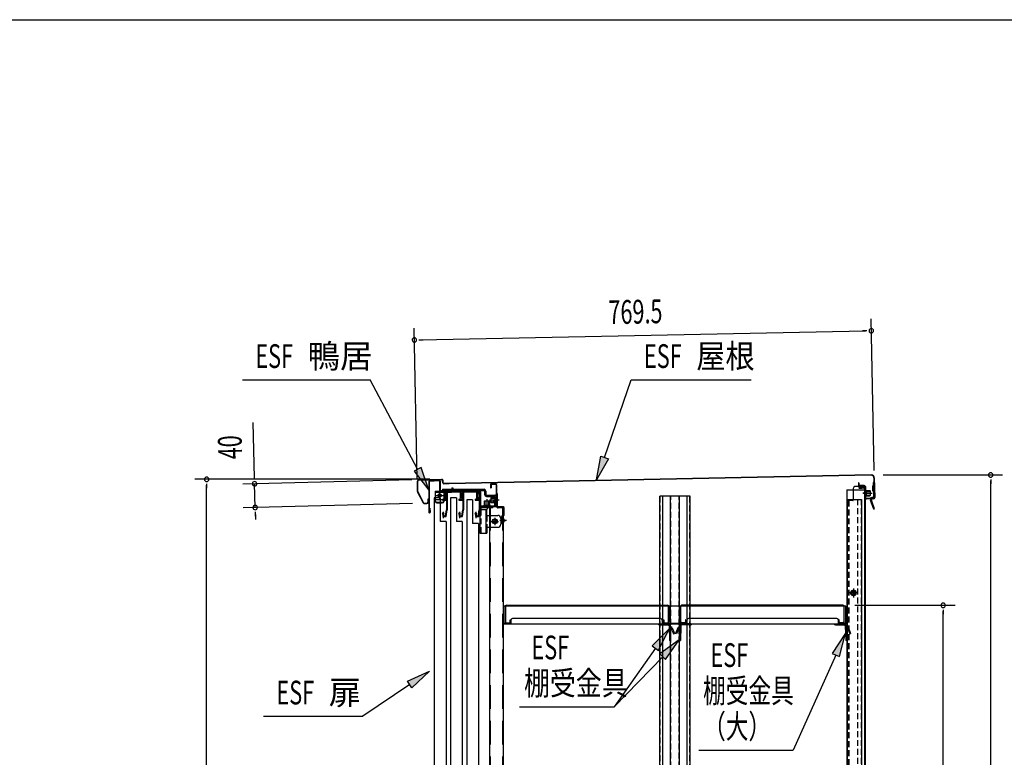
# Model space of a CAD drawing. Extents: x 217 to 8351, y 77 to 5621.
# Drawn here: x 4583 to 6241, y 4380 to 5621 of the extents above; entities that cross this region are included whole.
import ezdxf

# ---------------------------------------------------------------- set-up
doc = ezdxf.new("R2010")
doc.units = 0
doc.header["$LTSCALE"] = 20
doc.header["$MEASUREMENT"] = 0
for name, pattern in [('1PL-M', [15, 12, -1, 1, -1]), ('1PL-S', [4, 2.5, -0.5, 0.5, -0.5]), ('CENTER', [2, 1.25, -0.25, 0.25, -0.25]), ('DASHED', [0.75, 0.5, -0.25]), ('HIDE-L', [3, 2, -1]), ('HIDE-M', [2, 1, -1]), ('HIDE-S', [1, 0.5, -0.5])]:
    doc.linetypes.add(name, pattern=pattern)
for name, color, linetype in [('CENTER', 1, 'CENTER'), ('HIKIDASHI', 6, 'CONTINUOUS'), ('SUNPOU', 4, 'CONTINUOUS'), ('WAKUSEN-01', 50, 'CONTINUOUS'), ('yane', 3, 'CONTINUOUS'), ('上レール', 2, 'CONTINUOUS'), ('壁', 4, 'CONTINUOUS'), ('屋根', 82, 'CONTINUOUS'), ('後柱', 2, 'CONTINUOUS'), ('扉', 1, 'CONTINUOUS'), ('本体支持金具', 3, 'CONTINUOUS'), ('棚受', 4, 'CONTINUOUS'), ('棚板', 3, 'CONTINUOUS'), ('棚柱', 2, 'CONTINUOUS'), ('樹脂', 25, 'CONTINUOUS'), ('補強', 1, 'CONTINUOUS'), ('金具', 1, 'CONTINUOUS'), ('鴨居', 1, 'CONTINUOUS')]:
    doc.layers.add(name, color=color, linetype=linetype)
doc.styles.add('00', font='ROMANS', dxfattribs={"width": 0.666667, "bigfont": 'BIGFONT'})
doc.styles.add('01', font='ROMANS', dxfattribs={"height": 3, "bigfont": 'BIGFONT'})

msp = doc.modelspace()

# ---------------------------------------------------------------- linework, layer by layer
at = {"layer": 'CENTER', "linetype": 'Continuous'}
for p, q in [((5282.4, 4827.8), (5309.4, 4827.8)), ((5282.4, 4827.8), (5282.4, 4810.8)), ((5282.4, 4826.2), (5309.4, 4826.2)), ((5289.9, 4826.3), (5289.9, 4814.3)), ((5297.4, 4827.8), (5297.4, 4810.8)), ((5298.2, 4827.8), (5298.2, 4826.2)), ((5299.9, 4830.8), (5299.9, 4823.2)), ((5301.5, 4827.8), (5301.5, 4826.2)), ((5282.4, 4813.5), (5297.4, 4813.5)), ((5283.9, 4820.3), (5295.9, 4820.3)), ((5285.4, 4808.9), (5294.4, 4808.9)), ((5285.4, 4807.8), (5294.4, 4807.8)), ((5357.7, 4799.2), (5357.7, 4756.8)), ((5357.7, 4796.8), (5369.3, 4796.8)), ((5359.3, 4799.2), (5359.3, 4796.8)), ((5360.3, 4801.8), (5379.7, 4801.8)), ((5360.3, 4800.2), (5379.7, 4800.2)), ((5366.2, 4801.8), (5366.2, 4800.2)), ((5367.7, 4796.8), (5367.7, 4756.8)), ((5369.3, 4786.8), (5369.3, 4796.8)), ((5369.7, 4804.8), (5369.7, 4797.2)), ((5373.2, 4801.8), (5373.2, 4800.2)), ((5379.7, 4801.8), (5379.7, 4800.2)), ((5357.7, 4786.8), (5359.3, 4786.8)), ((5367.7, 4786.8), (5387.7, 4786.8)), ((5376.5, 4776.8), (5388.9, 4776.8)), ((5382.7, 4783), (5382.7, 4770.6)), ((5392.7, 4781.8), (5392.7, 4771.8)), ((5367.7, 4766.8), (5387.7, 4766.8)), ((5369.3, 4766.8), (5369.3, 4756.8)), ((5357.7, 4756.8), (5369.3, 4756.8))]:
    msp.add_line(p, q, dxfattribs=at)
at = {"layer": 'CENTER', "linetype": 'Continuous', "ltscale": 0.5}
for p, q in [((5287.9, 4827.8), (5287.9, 4826.2)), ((5295.9, 4827.8), (5295.9, 4826.2)), ((5304.4, 4827.8), (5304.4, 4826.2)), ((5309.4, 4827.8), (5309.4, 4826.2)), ((5310.4, 4833.2), (5312, 4833.2)), ((5310.4, 4833.2), (5310.4, 4828.8)), ((5312, 4833.2), (5312, 4828.8))]:
    msp.add_line(p, q, dxfattribs=at)
at = {"layer": 'CENTER', "linetype": 'DASHED'}
for p, q in [((5359.3, 4796.8), (5359.3, 4756.8)), ((5369.3, 4786.8), (5369.3, 4766.8))]:
    msp.add_line(p, q, dxfattribs=at)
at = {"layer": 'CENTER', "linetype": 'Continuous'}
for centre, radius in [((5289.9, 4820.3), 3), ((5289.9, 4820.3), 2.6), ((5382.7, 4776.8), 4.2), ((5382.7, 4776.8), 2.6)]:
    msp.add_circle(centre, radius, dxfattribs=at)
at = {"layer": 'CENTER', "linetype": 'Continuous', "ltscale": 0.5}
for radius in [2.6, 1]:
    msp.add_arc((5309.4, 4828.8), radius, 270, 0, dxfattribs=at)
at = {"layer": 'CENTER', "linetype": 'Continuous'}
for centre, radius, start, end in [((5285.4, 4811.9), 3, 180, 270), ((5285.4, 4810.8), 3, 180, 270), ((5294.4, 4811.9), 3, 270, 0), ((5294.4, 4810.8), 3, 270, 0), ((5360.3, 4799.2), 2.6, 90, 180), ((5360.3, 4799.2), 1, 90, 180), ((5387.7, 4781.8), 5, 0, 90), ((5387.7, 4771.8), 5, 270, 0)]:
    msp.add_arc(centre, radius, start, end, dxfattribs=at)
at = {"layer": 'HIKIDASHI'}
for p, q in [((4958, 5014.9), (5172.9, 5014.9)), ((5252.9, 4864.6), (5172.9, 5014.9)), ((5567.7, 4884.4), (5612.3, 5014.9)), ((5612.3, 5014.9), (5814.3, 5014.9)), ((5553.9, 4846.9), (5561.5, 4886.7)), ((5574, 4882.1), (5553.9, 4846.9)), ((5561.5, 4886.7), (5574, 4882.1)), ((5258.8, 4867.7), (5247, 4861.5)), ((5247, 4861.5), (5271.7, 4829.3)), ((5271.7, 4829.3), (5258.8, 4867.7)), ((5676.1, 4596), (5647.7, 4567.1)), ((5658.6, 4559.5), (5676.1, 4596)), ((5693.4, 4577.7), (5660.8, 4553.6)), ((5670.3, 4544.3), (5693.4, 4577.7)), ((5973.1, 4588.4), (5950.7, 4554.6)), ((5962.9, 4549.2), (5973.1, 4588.4)), ((5653.1, 4563.3), (5583.8, 4464.6)), ((5647.7, 4567.1), (5658.6, 4559.5)), ((5665.5, 4549), (5583.8, 4464.6)), ((5660.8, 4553.6), (5670.3, 4544.3)), ((5956.8, 4551.9), (5885.3, 4391.7)), ((5950.7, 4554.6), (5962.9, 4549.2)), ((5235.7, 4507.8), (5272.6, 4524.7)), ((5272.6, 4524.7), (5243.2, 4496.7)), ((5239.5, 4502.2), (5160.5, 4448.7)), ((5243.2, 4496.7), (5235.7, 4507.8)), ((5424.5, 4464.6), (5583.8, 4464.6)), ((4993.6, 4448.7), (5160.5, 4448.7)), ((5726, 4391.7), (5885.3, 4391.7))]:
    msp.add_line(p, q, dxfattribs=at)
for points in [[(5574, 4882.1), (5561.5, 4886.7), (5553.9, 4846.9)], [(5247, 4861.5), (5258.8, 4867.7), (5271.7, 4829.3)], [(5658.6, 4559.5), (5647.7, 4567.1), (5676.1, 4596)], [(5670.3, 4544.3), (5660.8, 4553.6), (5693.4, 4577.7)], [(5962.9, 4549.2), (5950.7, 4554.6), (5973.1, 4588.4)], [(5235.7, 4507.8), (5243.2, 4496.7), (5272.6, 4524.7)]]:
    msp.add_solid(points, dxfattribs=at)
at = {"layer": 'SUNPOU'}
for p, q in [((6021.5, 4862.6), (6016.3, 5117.5)), ((5252.1, 4847.1), (5247, 5102)), ((5257.4, 5082.2), (6006.7, 5097.3)), ((6009.2, 5097.4), (6001.7, 5097.2)), ((5254.9, 5082.1), (5262.4, 5082.3)), ((4978.2, 4850), (4975.8, 4943.1)), ((5273.6, 4847.6), (4877.7, 4847.6)), ((5243.2, 4846.6), (4958.4, 4839.5)), ((4978.2, 4847.5), (4978, 4855)), ((6036.6, 4854.9), (6237.6, 4854.9)), ((6217.6, 4847.4), (6217.6, 4839.9)), ((6217.6, 3254.3), (6217.6, 4844.9)), ((4897.7, 4840.1), (4897.7, 4832.6)), ((4897.7, 3254.3), (4897.7, 4837.6)), ((4979.4, 4800.1), (4978.4, 4840)), ((5244.2, 4806.7), (4959.4, 4799.6)), ((4979.6, 4792.6), (4979.8, 4785.2)), ((4979.6, 4790.2), (4979.9, 4780.2)), ((5988.8, 4635.5), (6157.6, 4635.5)), ((6137.6, 4628), (6137.6, 4620.5)), ((6137.6, 3645.5), (6137.6, 4625.5))]:
    msp.add_line(p, q, dxfattribs=at)
for centre, start, end in [((6016.7, 5097.5), 1.1578, 181.1578), ((6016.7, 5097.5), 181.1578, 1.1578), ((5247.4, 5082), 1.1578, 181.1578), ((5247.4, 5082), 181.1578, 1.1578), ((6217.6, 4854.9), 90, 270), ((6217.6, 4854.9), 270, 90), ((4897.7, 4847.6), 90, 270), ((4897.7, 4847.6), 270, 90), ((4978.4, 4840), 91.427, 271.427), ((4978.4, 4840), 271.427, 91.427), ((4979.4, 4800.1), 91.427, 271.427), ((4979.4, 4800.1), 271.427, 91.427), ((6137.6, 4635.5), 90, 270), ((6137.6, 4635.5), 270, 90)]:
    msp.add_arc(centre, 3.75, start, end, dxfattribs=at)
at = {"layer": 'WAKUSEN-01'}
msp.add_line((217, 5621), (8191, 5621), dxfattribs=at)
at = {"layer": 'yane', "color": 6, "linetype": 'HIDE-M', "ltscale": 0.5}
for p, q in [((5397, 4779.3), (5394.2, 4779.3)), ((5397, 4777.3), (5394.2, 4777.3))]:
    msp.add_line(p, q, dxfattribs=at)
msp.add_arc((5394.6, 4778.3), 1.6, 104.4775, 255.5225, dxfattribs=at)
at = {"layer": 'yane'}
msp.add_arc((5396.2, 4778.3), 3.04, 285.2575, 74.7425, dxfattribs=at)
at = {"layer": '上レール', "linetype": 'Continuous'}
for p, q in [((5299.8, 4827.8), (5352.7, 4827.8)), ((5299.8, 4827.8), (5299.8, 4826.6)), ((5299.8, 4826.6), (5352.2, 4826.6)), ((5301.6, 4826.6), (5301.6, 4813.6)), ((5302.8, 4826.6), (5302.8, 4796.2)), ((5329, 4826.6), (5329, 4813.6)), ((5330.2, 4826.6), (5330.2, 4796.2)), ((5356.5, 4822.3), (5352.2, 4826.6)), ((5357.7, 4822.8), (5352.7, 4827.8)), ((5294.7, 4813.6), (5301.6, 4813.6)), ((5294.7, 4813.6), (5294.7, 4812.5)), ((5294.7, 4812.5), (5301.6, 4812.5)), ((5301.6, 4812.5), (5301.6, 4796.3)), ((5322.1, 4813.6), (5329, 4813.6)), ((5322.1, 4813.6), (5322.1, 4812.5)), ((5322.1, 4812.5), (5329, 4812.5)), ((5329, 4812.5), (5329, 4796.3)), ((5349.6, 4813.6), (5356.5, 4813.6)), ((5349.6, 4813.6), (5349.6, 4812.5)), ((5349.6, 4812.5), (5356.5, 4812.5)), ((5356.5, 4822.3), (5356.5, 4813.6)), ((5356.5, 4812.5), (5356.5, 4796.3)), ((5357.7, 4822.8), (5357.7, 4796.2)), ((5295.9, 4792.8), (5295.9, 4782)), ((5299.8, 4786), (5301.6, 4796.3)), ((5300.8, 4784.8), (5302.8, 4796.2)), ((5323.3, 4792.8), (5323.3, 4782)), ((5327.2, 4786), (5329, 4796.3)), ((5328.2, 4784.8), (5330.2, 4796.2)), ((5350.7, 4792.8), (5350.7, 4782)), ((5354.7, 4786), (5356.5, 4796.3)), ((5355.7, 4784.8), (5357.7, 4796.2)), ((5294.4, 4789.3), (5295.3, 4789.3)), ((5295.3, 4789.3), (5295.3, 4784.8)), ((5295.3, 4784.8), (5300.8, 4784.8)), ((5296.5, 4789.3), (5297.4, 4789.3)), ((5296.5, 4789.3), (5296.5, 4786)), ((5296.5, 4786), (5299.8, 4786)), ((5321.8, 4789.3), (5322.7, 4789.3)), ((5322.7, 4789.3), (5322.7, 4784.8)), ((5322.7, 4784.8), (5328.2, 4784.8)), ((5323.9, 4789.3), (5324.8, 4789.3)), ((5323.9, 4789.3), (5323.9, 4786)), ((5323.9, 4786), (5327.2, 4786)), ((5349.2, 4789.3), (5350.1, 4789.3)), ((5350.1, 4789.3), (5350.1, 4784.8)), ((5350.1, 4784.8), (5355.7, 4784.8)), ((5351.3, 4789.3), (5352.2, 4789.3)), ((5351.3, 4789.3), (5351.3, 4786)), ((5351.3, 4786), (5354.7, 4786))]:
    msp.add_line(p, q, dxfattribs=at)
for centre in [(5295.9, 4789.3), (5323.3, 4789.3), (5350.7, 4789.3)]:
    msp.add_arc(centre, 1.5, 0, 180, dxfattribs=at)
at = {"layer": '壁', "linetype": 'Continuous'}
for p, q in [((5975.2, 4829.8), (5975.2, 3303.3)), ((5975.2, 4829.8), (6005.7, 4829.8)), ((5975.7, 4829.8), (5975.7, 4813.8)), ((5996.2, 4833.8), (6003.7, 4833.8)), ((5996.2, 4833.3), (6003.7, 4833.3)), ((5996.2, 4832.8), (6000.7, 4832.8)), ((6000.7, 4833.3), (6000.7, 4832.8)), ((6005.2, 4831.8), (6005.2, 4829.8)), ((6005.7, 4831.8), (6005.7, 3303.3)), ((5975.2, 4813.8), (6000.2, 4813.8)), ((6000.2, 4813.8), (6000.2, 3302.3)), ((5986.7, 4663.3), (5986.7, 4649.3)), ((5994.7, 4656.3), (5978.7, 4656.3))]:
    msp.add_line(p, q, dxfattribs=at)
at = {"layer": '壁', "linetype": 'DASHED'}
for p, q in [((6005.2, 4829.8), (6005.2, 3303.3)), ((5975.7, 4813.8), (5975.7, 3303.3)), ((5993.2, 4813.8), (5993.2, 3302.3)), ((5999.7, 4813.8), (5999.7, 3302.3))]:
    msp.add_line(p, q, dxfattribs=at)
at = {"layer": '壁', "linetype": 'DASHED', "ltscale": 0.5}
for p, q in [((5987.7, 4660.3), (5985.7, 4660.3)), ((5985.7, 4652.3), (5987.7, 4652.3))]:
    msp.add_line(p, q, dxfattribs=at)
at = {"layer": '壁', "linetype": 'Continuous'}
for centre, radius, start, end in [((5996.2, 4833.3), 0.5, 90, 270), ((6003.7, 4831.8), 2, 0, 90), ((6003.7, 4831.8), 1.5, 0, 90)]:
    msp.add_arc(centre, radius, start, end, dxfattribs=at)
at = {"layer": '壁', "linetype": 'DASHED', "ltscale": 0.5}
for centre, start, end in [((5985.7, 4656.3), 90, 270), ((5987.7, 4656.3), 270, 90)]:
    msp.add_arc(centre, 4, start, end, dxfattribs=at)
at = {"layer": '屋根', "linetype": 'Continuous'}
for p, q in [((5252.5, 4827.1), (5252.6, 4844.5)), ((5253.1, 4827.1), (5253.2, 4844.5)), ((5254.6, 4846.5), (5293.6, 4847.6)), ((5254.6, 4845.9), (5293.6, 4847)), ((5295.1, 4841.7), (5295, 4845.6)), ((5295.7, 4841.7), (5295.6, 4845.6)), ((5305.8, 4840.5), (5297.2, 4840.3)), ((6016.6, 4854.9), (5305.8, 4840.5)), ((6016.6, 4854.3), (5305.8, 4839.9)), ((5995.5, 4841.4), (5994.9, 4841.4)), ((5994.9, 4841.4), (5994.9, 4838.4)), ((5995.5, 4841.4), (5995.5, 4838.4)), ((6021.1, 4849.9), (6021.8, 4817)), ((6021.7, 4850), (6022.4, 4817)), ((5252.8, 4826.1), (5262.4, 4807.9)), ((5253.3, 4826.4), (5263, 4808.2)), ((5305.8, 4839.9), (5297.2, 4839.7)), ((6004.6, 4837.2), (5997, 4837.1)), ((6004.6, 4836.6), (5997, 4836.5)), ((6002.7, 4824.1), (6017.8, 4824.4)), ((6005.6, 4829.1), (6005.8, 4819.1)), ((6005.6, 4829.1), (6006.1, 4829.1)), ((6005.7, 4827.6), (6014.8, 4827.8)), ((6005.7, 4827.1), (6014.8, 4827.3)), ((6006, 4835.2), (6006.4, 4816.6)), ((6006.1, 4829.1), (6006.3, 4819.1)), ((6006.6, 4835.2), (6007, 4816.7)), ((6006.7, 4829.2), (6006.9, 4819.2)), ((6007.7, 4829.2), (6007.9, 4819.2)), ((6007.7, 4828.7), (6014.2, 4828.8)), ((6014.2, 4828.8), (6014.8, 4828.3)), ((6014.8, 4828.3), (6014.9, 4820.3)), ((5264.2, 4807.4), (5268.5, 4807.5)), ((5269.8, 4814), (5269.9, 4809)), ((5270.4, 4814), (5269.8, 4814)), ((5270.4, 4814), (5270.5, 4809)), ((6005.8, 4821.1), (6014.9, 4821.3)), ((6005.8, 4820.6), (6014.9, 4820.8)), ((6005.8, 4819.1), (6006.3, 4819.1)), ((6007.9, 4819.7), (6014.4, 4819.8)), ((6020.4, 4815.5), (6008.4, 4815.3)), ((6020.4, 4814.9), (6008.4, 4814.7)), ((6014.9, 4820.3), (6014.4, 4819.8)), ((5264.2, 4806.8), (5268.5, 4806.9))]:
    msp.add_line(p, q, dxfattribs=at)
at = {"layer": '屋根', "color": 6, "linetype": '1PL-S'}
msp.add_line((5402.5, 4778.3), (5391.6, 4778.3), dxfattribs=at)
at = {"layer": '屋根', "linetype": 'Continuous'}
for centre, radius, start, end in [((5254.6, 4844.5), 2, 91.6578, 179.6578), ((5254.6, 4844.5), 1.4, 91.6578, 179.6578), ((5293.6, 4845.6), 2, 1.6578, 91.6578), ((5293.6, 4845.6), 1.4, 1.6578, 91.6578), ((5297.1, 4841.7), 2, 181.6578, 271.1578), ((5297.1, 4841.7), 1.4, 181.6578, 271.1578), ((6016.7, 4849.9), 5, 1.1578, 91.1578), ((6016.7, 4849.9), 4.4, 1.1578, 91.1578), ((5254.5, 4827.1), 2, 179.6578, 207.9585), ((5254.5, 4827.1), 1.4, 179.6578, 207.9585), ((5996.9, 4838.5), 2, 181.1578, 271.1578), ((5996.9, 4838.5), 1.4, 181.1578, 271.1578), ((6004.6, 4835.2), 2, 1.1578, 91.1578), ((6004.6, 4835.2), 1.4, 1.1578, 91.1578), ((6007.2, 4829.2), 0.5, 1.1578, 181.1578), ((5264.2, 4808.8), 2, 207.9585, 271.1578), ((5264.2, 4808.8), 1.4, 207.9585, 271.1578), ((5268.5, 4808.9), 2, 271.1578, 1.1578), ((5268.5, 4808.9), 1.4, 271.1578, 1.1578), ((6008.4, 4816.7), 2, 181.1578, 271.1578), ((6007.4, 4819.2), 0.5, 181.1578, 1.1578), ((6008.4, 4816.7), 1.4, 181.1578, 271.1578), ((6020.4, 4816.9), 1.4, 271.1578, 1.1578), ((6020.4, 4816.9), 2, 271.1578, 1.1578)]:
    msp.add_arc(centre, radius, start, end, dxfattribs=at)
at = {"layer": '後柱', "linetype": 'Continuous'}
for p, q in [((5986.1, 4832.3), (5986.1, 4812.3)), ((6006.1, 4835.3), (5989.1, 4835.3)), ((6009.1, 4824.3), (6002.1, 4824.3)), ((6006.1, 4829.3), (6005.1, 4829.3)), ((6006.1, 4835.3), (6006.1, 3280.8)), ((5976.1, 4811.8), (5976.1, 3300.8)), ((5985.6, 4811.8), (5976.1, 4811.8)), ((6006.1, 4819.3), (6005.1, 4819.3)), ((5986.6, 4663.9), (5986.6, 4648.7)), ((5994.2, 4656.3), (5979, 4656.3))]:
    msp.add_line(p, q, dxfattribs=at)
at = {"layer": '後柱', "linetype": 'DASHED'}
for p, q in [((6005.1, 4835.3), (6005.1, 3280.8)), ((5977.1, 4811.8), (5977.1, 3300.8)), ((5979, 4811.8), (5979, 3300.8))]:
    msp.add_line(p, q, dxfattribs=at)
at = {"layer": '後柱', "linetype": 'Continuous'}
for radius in [4.6, 3, 2.6]:
    msp.add_circle((5986.6, 4656.3), radius, dxfattribs=at)
for centre, radius, start, end in [((5989.1, 4832.3), 3, 90, 180), ((5985.6, 4812.3), 0.5, 270, 0)]:
    msp.add_arc(centre, radius, start, end, dxfattribs=at)
at = {"layer": '扉', "linetype": 'Continuous'}
for p, q in [((5290.7, 4816.3), (5280.7, 4816.3)), ((5280.7, 4816.3), (5280.7, 3303.3)), ((5290.7, 4816.3), (5290.7, 4776.3)), ((5318.1, 4816.3), (5308.1, 4816.3)), ((5308.1, 4816.3), (5308.1, 3303.3)), ((5318.1, 4816.3), (5318.1, 4776.3)), ((5345.5, 4813.3), (5335.5, 4813.3)), ((5335.5, 4813.3), (5335.5, 3300.3)), ((5345.5, 4813.3), (5345.5, 4773.3)), ((5300.7, 4776.3), (5290.7, 4776.3)), ((5300.7, 4776.3), (5300.7, 3301.9)), ((5328.1, 4776.3), (5318.1, 4776.3)), ((5328.1, 4776.3), (5328.1, 4349.7)), ((5355.5, 4773.3), (5345.5, 4773.3)), ((5355.5, 4773.3), (5355.5, 3298.9))]:
    msp.add_line(p, q, dxfattribs=at)
at = {"layer": '本体支持金具'}
for p, q in [((6019.7, 4842.1), (6020.2, 4818.1)), ((6021.3, 4842.1), (6019.7, 4842.1)), ((6021.3, 4842.1), (6021.8, 4818.2)), ((6018.4, 4836.3), (6018.6, 4827.9)), ((6018.8, 4836.3), (6018.4, 4836.3)), ((6020.3, 4835.2), (6018.4, 4835.2)), ((6018.8, 4834.7), (6018.4, 4834.7)), ((6018.9, 4829.5), (6018.5, 4829.5)), ((6020.5, 4829), (6018.5, 4829)), ((6019, 4827.9), (6018.6, 4827.9)), ((6021.3, 4839.1), (6019.7, 4839.1)), ((6016.8, 4814.6), (6015.2, 4814.5)), ((6015.2, 4814.5), (6015.3, 4812)), ((6020.6, 4797.1), (6015.3, 4812)), ((6016.8, 4814.6), (6016.9, 4812.3)), ((6022.1, 4797.7), (6016.9, 4812.3)), ((6019.2, 4817.1), (6017.8, 4817.1)), ((6019.2, 4815.5), (6017.8, 4815.5)), ((6020.6, 4797.1), (6022.1, 4797.7))]:
    msp.add_line(p, q, dxfattribs=at)
for centre, radius, start, end in [((6018.8, 4837.3), 1, 271.1589, 1.1589), ((6018.8, 4837.3), 2.6, 271.1589, 1.1589), ((6019, 4826.9), 2.6, 1.1589, 91.1589), ((6019, 4826.9), 1, 1.1589, 91.1589), ((6017.8, 4814.5), 2.6, 91.1589, 181.1589), ((6017.1, 4812.3), 1.8, 181.1589, 199.5939), ((6017.8, 4814.5), 1, 91.1589, 181.1589), ((6017.9, 4812.5), 1, 181.1589, 199.5939), ((6019.2, 4818.1), 2.6, 271.1589, 1.1589), ((6019.2, 4818.1), 1, 271.1589, 1.1589)]:
    msp.add_arc(centre, radius, start, end, dxfattribs=at)
at = {"layer": '棚受'}
for p, q in [((5973.5, 4634.3), (5397, 4634.3)), ((5973.5, 4604.3), (5973.5, 4634.3)), ((5409.5, 4610.3), (5409.5, 4604.3)), ((5662, 4613.3), (5412.5, 4613.3)), ((5665, 4604.3), (5665, 4610.3)), ((5706, 4610.3), (5706, 4604.3)), ((5958.5, 4613.3), (5709, 4613.3)), ((5961.5, 4604.3), (5961.5, 4610.3)), ((5397.5, 4607.3), (5397, 4607.3)), ((5397, 4605.5), (5397.5, 4605.5)), ((5397, 4605.5), (5409.5, 4605.5)), ((5397, 4604.3), (5973.5, 4604.3)), ((5397.5, 4607.3), (5397.5, 4605.5)), ((5659.7, 4604.3), (5659.7, 4602.7)), ((5659.8, 4604.3), (5674.7, 4604.3)), ((5659.8, 4602.7), (5674.7, 4602.7)), ((5665, 4605.5), (5706, 4605.5)), ((5676.2, 4601.3), (5676.2, 4600.3)), ((5676.2, 4600.7), (5677.1, 4576.3)), ((5677.8, 4601.3), (5677.8, 4600.4)), ((5677.8, 4600.8), (5677.8, 4600.4)), ((5677.9, 4598), (5678.6, 4579.3)), ((5678.8, 4599.4), (5679.1, 4599.4)), ((5678.8, 4597.8), (5679.1, 4597.8)), ((5681.5, 4593.4), (5680, 4597.2)), ((5681.5, 4597.7), (5685.2, 4588.2)), ((5681.5, 4593.4), (5683.7, 4587.6)), ((5690.9, 4597.7), (5687.2, 4588.2)), ((5690.9, 4593.4), (5688.7, 4587.6)), ((5690.9, 4593.4), (5692.4, 4597.2)), ((5693.6, 4599.4), (5693.3, 4599.4)), ((5693.6, 4597.8), (5693.3, 4597.8)), ((5694.5, 4598), (5693.8, 4579.3)), ((5694.6, 4601.3), (5694.6, 4600.4)), ((5694.6, 4600.8), (5694.6, 4600.4)), ((5696.2, 4600.7), (5695.3, 4576.3)), ((5696.2, 4601.3), (5696.2, 4600.3)), ((5712.6, 4604.3), (5697.7, 4604.3)), ((5712.6, 4602.7), (5697.7, 4602.7)), ((5712.7, 4604.3), (5712.7, 4602.7)), ((5956.2, 4604.3), (5956.2, 4602.7)), ((5956.3, 4604.3), (5971.2, 4604.3)), ((5956.3, 4602.7), (5971.2, 4602.7)), ((5961.5, 4605.5), (5973.5, 4605.5)), ((5972.7, 4601.3), (5972.7, 4600.3)), ((5972.7, 4600.7), (5973.6, 4576.3)), ((5974.3, 4601.3), (5974.3, 4600.4)), ((5974.3, 4600.8), (5975.1, 4579.3)), ((5975.3, 4599.4), (5975.6, 4599.4)), ((5975.3, 4597.8), (5975.6, 4597.8)), ((5978, 4593.4), (5976.5, 4597.2)), ((5978, 4597.7), (5981.7, 4588.2)), ((5978, 4593.4), (5980.2, 4587.6)), ((5678.4, 4585.3), (5676.8, 4585.3)), ((5678.7, 4576.3), (5677.1, 4576.3)), ((5678.6, 4579.3), (5678.7, 4576.3)), ((5683.7, 4587.6), (5685.2, 4588.2)), ((5688.7, 4587.6), (5687.2, 4588.2)), ((5693.8, 4579.3), (5693.7, 4576.3)), ((5693.7, 4576.3), (5695.3, 4576.3)), ((5694, 4585.3), (5695.6, 4585.3)), ((5974.9, 4585.3), (5973.3, 4585.3)), ((5975.2, 4576.3), (5973.6, 4576.3)), ((5975.1, 4579.3), (5975.2, 4576.3)), ((5980.2, 4587.6), (5981.7, 4588.2))]:
    msp.add_line(p, q, dxfattribs=at)
for centre, radius, start, end in [((5412.5, 4610.3), 3, 90, 180), ((5662, 4610.3), 3, 0, 90), ((5709, 4610.3), 3, 90, 180), ((5958.5, 4610.3), 3, 0, 90), ((5659.8, 4605.8), 3.1, 208.9385, 270), ((5674.7, 4601.2), 3.1, 2.1, 90), ((5674.7, 4601.2), 1.5, 2.1, 90), ((5678.8, 4600.4), 2.6, 182.1, 270), ((5678.8, 4600.4), 1, 182.1, 270), ((5679.1, 4596.8), 2.6, 21.3, 90), ((5679.1, 4596.8), 1, 21.3, 90), ((5693.3, 4596.8), 2.6, 90, 158.7), ((5693.3, 4596.8), 1, 90, 158.7), ((5693.6, 4600.4), 1, 270, 357.9), ((5693.6, 4600.4), 2.6, 270, 357.9), ((5697.7, 4601.2), 3.1, 90, 177.9), ((5697.7, 4601.2), 1.5, 90, 177.9), ((5712.6, 4605.8), 3.1, 270, 331.0615), ((5956.3, 4605.8), 3.1, 208.9385, 270), ((5971.2, 4601.2), 3.1, 2.1, 90), ((5971.2, 4601.2), 1.5, 2.1, 90), ((5975.3, 4600.4), 2.6, 182.1, 270), ((5975.3, 4600.4), 1, 182.1, 270), ((5975.6, 4596.8), 2.6, 21.3, 90), ((5975.6, 4596.8), 1, 21.3, 90)]:
    msp.add_arc(centre, radius, start, end, dxfattribs=at)
at = {"layer": '棚板'}
for p, q in [((5400.2, 4607.5), (5400.2, 4633.5)), ((5400.8, 4633.5), (5400.8, 4607.5)), ((5402.2, 4635.5), (5673.7, 4635.5)), ((5673.7, 4634.9), (5402.2, 4634.9)), ((5675.1, 4607.5), (5675.1, 4633.5)), ((5675.7, 4633.5), (5675.7, 4607.5)), ((5695.3, 4633.5), (5695.3, 4607.5)), ((5695.9, 4607.5), (5695.9, 4633.5)), ((5968.8, 4635.5), (5697.3, 4635.5)), ((5697.3, 4634.9), (5968.8, 4634.9)), ((5970.2, 4633.5), (5970.2, 4607.5)), ((5970.8, 4607.5), (5970.8, 4633.5)), ((5408.6, 4607.5), (5408.6, 4611)), ((5408.6, 4611), (5409.2, 4611)), ((5409.2, 4611), (5409.2, 4607.5)), ((5666.7, 4607.5), (5666.7, 4611)), ((5666.7, 4611), (5667.3, 4611)), ((5667.3, 4611), (5667.3, 4607.5)), ((5703.7, 4611), (5703.7, 4607.5)), ((5704.3, 4611), (5703.7, 4611)), ((5704.3, 4607.5), (5704.3, 4611)), ((5962.4, 4611), (5961.8, 4611)), ((5961.8, 4611), (5961.8, 4607.5)), ((5962.4, 4607.5), (5962.4, 4611)), ((5402.2, 4606.1), (5407.2, 4606.1)), ((5402.2, 4605.5), (5407.2, 4605.5)), ((5668.7, 4606.1), (5673.7, 4606.1)), ((5668.7, 4605.5), (5673.7, 4605.5)), ((5702.3, 4606.1), (5697.3, 4606.1)), ((5702.3, 4605.5), (5697.3, 4605.5)), ((5968.8, 4606.1), (5963.8, 4606.1)), ((5968.8, 4605.5), (5963.8, 4605.5))]:
    msp.add_line(p, q, dxfattribs=at)
for centre, radius, start, end in [((5402.2, 4633.5), 2, 90, 180), ((5402.2, 4633.5), 1.4, 90, 180), ((5673.7, 4633.5), 2, 0, 90), ((5673.7, 4633.5), 1.4, 360, 90), ((5697.3, 4633.5), 2, 90, 180), ((5697.3, 4633.5), 1.4, 90, 180), ((5968.8, 4633.5), 2, 0, 90), ((5968.8, 4633.5), 1.4, 0, 90), ((5402.2, 4607.5), 2, 180, 270), ((5402.2, 4607.5), 1.4, 180, 270), ((5407.2, 4607.5), 1.4, 270, 0), ((5407.2, 4607.5), 2, 270, 0), ((5668.7, 4607.5), 2, 180, 270), ((5668.7, 4607.5), 1.4, 180, 270), ((5673.7, 4607.5), 1.4, 270, 0), ((5673.7, 4607.5), 2, 270, 0), ((5697.3, 4607.5), 2, 180, 270), ((5697.3, 4607.5), 1.4, 180, 270), ((5702.3, 4607.5), 1.4, 270, 0), ((5702.3, 4607.5), 2, 270, 0), ((5963.8, 4607.5), 2, 180, 270), ((5963.8, 4607.5), 1.4, 180, 270), ((5968.8, 4607.5), 1.4, 270, 0), ((5968.8, 4607.5), 2, 270, 0)]:
    msp.add_arc(centre, radius, start, end, dxfattribs=at)
at = {"layer": '棚柱', "linetype": 'Continuous'}
for p, q in [((5397, 4801.3), (5374, 4801.3)), ((5374, 4801.3), (5374, 3315.8)), ((5397, 4801.3), (5397, 3315.8))]:
    msp.add_line(p, q, dxfattribs=at)
at = {"layer": '棚柱', "color": 6, "linetype": 'HIDE-L'}
for p, q in [((5375.2, 4801.3), (5375.2, 3315.8)), ((5395.8, 4801.3), (5395.8, 3315.8))]:
    msp.add_line(p, q, dxfattribs=at)
at = {"layer": '棚柱', "color": 6, "linetype": '1PL-S'}
msp.add_line((5392.9, 4778.3), (5400.7, 4778.3), dxfattribs=at)
at = {"layer": '樹脂', "linetype": 'Continuous'}
for p, q in [((5294.5, 4830.8), (5364.6, 4830.8)), ((5294.5, 4830.8), (5294.5, 4828.8)), ((5294.5, 4828.8), (5295.6, 4828.8)), ((5297.1, 4827.3), (5297.1, 4815)), ((5299.1, 4828.8), (5323, 4828.8)), ((5299.1, 4828.8), (5299.1, 4825.8)), ((5299.1, 4825.8), (5301.1, 4825.8)), ((5300.6, 4824.8), (5301.1, 4824.8)), ((5301.1, 4825.8), (5301.1, 4824.8)), ((5324.5, 4827.3), (5324.5, 4815)), ((5326.5, 4828.8), (5350.4, 4828.8)), ((5326.5, 4828.8), (5326.5, 4825.8)), ((5326.5, 4825.8), (5328.5, 4825.8)), ((5328, 4824.8), (5328.5, 4824.8)), ((5328.5, 4825.8), (5328.5, 4824.8)), ((5351.9, 4827.3), (5351.9, 4815)), ((5353.9, 4828.8), (5364.6, 4828.8)), ((5353.9, 4828.8), (5353.9, 4825.8)), ((5353.9, 4825.8), (5355.9, 4825.8)), ((5355.4, 4824.8), (5355.9, 4824.8)), ((5355.9, 4825.8), (5355.9, 4824.8)), ((5365.6, 4827.8), (5365.6, 4821.8)), ((5367.6, 4827.8), (5367.6, 4821.8)), ((5294.7, 4813.5), (5294.7, 4812.5)), ((5294.7, 4812.5), (5299.1, 4812.5)), ((5295.2, 4814), (5296.1, 4814)), ((5299.1, 4823.3), (5299.1, 4817)), ((5299.1, 4814.5), (5300.6, 4814.5)), ((5299.1, 4814.5), (5299.1, 4812.5)), ((5300.1, 4816), (5300.6, 4816)), ((5300.6, 4814.5), (5301.6, 4815.5)), ((5301.6, 4816), (5301.6, 4815.5)), ((5322.1, 4813.5), (5322.1, 4812.5)), ((5322.1, 4812.5), (5326.5, 4812.5)), ((5322.6, 4814), (5323.5, 4814)), ((5326.5, 4823.3), (5326.5, 4817)), ((5326.5, 4814.5), (5328, 4814.5)), ((5326.5, 4814.5), (5326.5, 4812.5)), ((5327.5, 4816), (5328, 4816)), ((5328, 4814.5), (5329, 4815.5)), ((5329, 4816), (5329, 4815.5)), ((5349.5, 4813.5), (5349.5, 4812.5)), ((5349.5, 4812.5), (5353.9, 4812.5)), ((5350, 4814), (5350.9, 4814)), ((5353.9, 4823.3), (5353.9, 4817)), ((5353.9, 4814.5), (5355.4, 4814.5)), ((5353.9, 4814.5), (5353.9, 4812.5)), ((5354.9, 4816), (5355.4, 4816)), ((5355.4, 4814.5), (5356.4, 4815.5)), ((5356.4, 4816), (5356.4, 4815.5)), ((5368.6, 4820.8), (5382.8, 4820.8)), ((5368.6, 4818.8), (5381.6, 4818.8)), ((5387.6, 4810.7), (5379.6, 4810.9)), ((5382.8, 4817.6), (5382.5, 4803.8)), ((5384.7, 4814.8), (5382.7, 4814.8)), ((5384.8, 4818.8), (5384.5, 4803.8)), ((5384.5, 4806.8), (5382.5, 4806.8)), ((5384.5, 4803.8), (5382.5, 4803.8))]:
    msp.add_line(p, q, dxfattribs=at)
for centre, radius, start, end in [((5295.6, 4827.3), 1.5, 0, 90), ((5300.6, 4823.3), 1.5, 90, 180), ((5323, 4827.3), 1.5, 0, 90), ((5328, 4823.3), 1.5, 90, 180), ((5350.4, 4827.3), 1.5, 0, 90), ((5355.4, 4823.3), 1.5, 90, 180), ((5364.6, 4827.8), 3, 0, 90), ((5364.6, 4827.8), 1, 0, 90), ((5295.2, 4813.5), 0.5, 90, 180), ((5296.1, 4815), 1, 270, 0), ((5300.1, 4817), 1, 180, 270), ((5301.1, 4816), 0.5, 0, 180), ((5322.6, 4813.5), 0.5, 90, 180), ((5323.5, 4815), 1, 270, 0), ((5327.5, 4817), 1, 180, 270), ((5328.5, 4816), 0.5, 0, 180), ((5350, 4813.5), 0.5, 90, 180), ((5350.9, 4815), 1, 270, 0), ((5354.9, 4817), 1, 180, 270), ((5355.9, 4816), 0.5, 0, 180), ((5368.6, 4821.8), 3, 180, 270), ((5368.6, 4821.8), 1, 180, 270), ((5381.6, 4817.6), 1.2, 358.5679, 90), ((5382.8, 4818.8), 2, 358.5679, 90)]:
    msp.add_arc(centre, radius, start, end, dxfattribs=at)
at = {"layer": '補強', "linetype": 'Continuous'}
for p, q in [((5711.7, 4819.3), (5660.7, 4819.3)), ((5660.7, 3248.3), (5660.7, 4819.3)), ((5665.6, 3248.3), (5665.6, 4819.3)), ((5678.7, 3312.8), (5678.7, 4819.3)), ((5693.7, 3312.8), (5693.7, 4819.3)), ((5706.8, 3248.3), (5706.8, 4819.3)), ((5711.7, 3248.3), (5711.7, 4819.3))]:
    msp.add_line(p, q, dxfattribs=at)
at = {"layer": '補強', "linetype": 'DASHED'}
for p, q in [((5661.2, 3248.3), (5661.2, 4819.3)), ((5679.2, 3312.8), (5679.2, 4819.3)), ((5693.2, 3312.8), (5693.2, 4819.3)), ((5711.2, 3248.3), (5711.2, 4819.3))]:
    msp.add_line(p, q, dxfattribs=at)
at = {"layer": '金具', "color": 6, "linetype": '1PL-M'}
for p, q in [((5390.3, 4812.3), (5382.7, 4812.3)), ((5398.8, 4778.3), (5391.2, 4778.3))]:
    msp.add_line(p, q, dxfattribs=at)
at = {"layer": '金具', "linetype": 'Continuous'}
for p, q in [((5385.7, 4802.3), (5385.7, 4823.3)), ((5387.3, 4823.3), (5385.7, 4823.3)), ((5387.3, 4802.3), (5387.3, 4823.3)), ((5397.2, 4788.5), (5397.2, 4798.7)), ((5398.8, 4788.5), (5398.8, 4798.7)), ((5397, 4785.8), (5397.8, 4786.5))]:
    msp.add_line(p, q, dxfattribs=at)
at = {"layer": '金具', "color": 6, "linetype": 'HIDE-S'}
for p, q in [((5387.3, 4818.1), (5385.7, 4818.1)), ((5387.3, 4806.6), (5385.7, 4806.6)), ((5395.8, 4780), (5394.2, 4780)), ((5395.8, 4776.7), (5394.2, 4776.7)), ((5396.1, 4785.1), (5397, 4785.8)), ((5395.8, 4773.3), (5394.2, 4773.3))]:
    msp.add_line(p, q, dxfattribs=at)
at = {"layer": '金具', "color": 6, "linetype": 'HIDE-M'}
for p, q in [((5396.2, 4801.3), (5388.3, 4801.3)), ((5396.2, 4799.7), (5388.3, 4799.7)), ((5394.2, 4773.3), (5394.2, 4784.4)), ((5395.1, 4786.3), (5396.8, 4787.7)), ((5395.8, 4773.3), (5395.8, 4784.3))]:
    msp.add_line(p, q, dxfattribs=at)
at = {"layer": '金具'}
for centre, radius, start, end in [((5388.3, 4802.3), 2.6, 180, 202.6199), ((5396.2, 4798.7), 1, 0, 36.8699)]:
    msp.add_arc(centre, radius, start, end, dxfattribs=at)
at = {"layer": '金具', "color": 6, "linetype": 'HIDE-M'}
msp.add_arc((5388.3, 4802.3), 2.6, 202.6199, 270, dxfattribs=at)
at = {"layer": '金具', "linetype": 'Continuous'}
for centre, radius, start, end in [((5388.3, 4802.3), 1, 180, 270), ((5396.2, 4798.7), 2.6, 0, 72.0798), ((5396.2, 4788.5), 1, 323.1301, 0), ((5396.2, 4788.5), 2.6, 309.8056, 0)]:
    msp.add_arc(centre, radius, start, end, dxfattribs=at)
at = {"layer": '金具', "color": 6, "linetype": 'HIDE-S'}
for centre, radius, start, end in [((5396.2, 4798.7), 2.6, 72.0798, 90), ((5396.2, 4798.7), 1, 36.8699, 90), ((5396.8, 4784.3), 2.6, 129.8056, 180), ((5396.8, 4784.3), 1, 129.8056, 180), ((5396.2, 4788.5), 1, 309.8056, 323.1301)]:
    msp.add_arc(centre, radius, start, end, dxfattribs=at)
at = {"layer": '鴨居', "linetype": 'Continuous'}
for p, q in [((5271.7, 4843.4), (5271.7, 4792.1)), ((5272.5, 4843.4), (5272.5, 4792.1)), ((5273.6, 4845.4), (5288.6, 4846.2)), ((5273.6, 4844.6), (5288.6, 4845.4)), ((5289.9, 4844.2), (5289.9, 4829.8)), ((5290.7, 4844.2), (5290.7, 4829.8)), ((5377.7, 4840.3), (5383.7, 4840.3)), ((5291.9, 4828.6), (5356.5, 4828.6)), ((5291.9, 4827.8), (5356.5, 4827.8)), ((5299.9, 4831.6), (5299.9, 4824.8)), ((5357.7, 4826.6), (5357.7, 4804.3)), ((5358.5, 4826.6), (5358.5, 4804.3)), ((5375.7, 4838.3), (5375.7, 4833.3)), ((5375.7, 4833.3), (5376.5, 4833.3)), ((5376.5, 4838.3), (5376.5, 4833.3)), ((5377.7, 4839.5), (5383.7, 4839.5)), ((5384.9, 4838.3), (5384.9, 4804.3)), ((5385.7, 4838.3), (5385.7, 4804.3)), ((5273.3, 4798.8), (5272.5, 4798.7)), ((5272.5, 4798.7), (5273.4, 4792.1)), ((5273.3, 4798.8), (5274.2, 4792.2)), ((5359.7, 4803.1), (5383.7, 4803.1)), ((5359.7, 4802.3), (5383.7, 4802.3))]:
    msp.add_line(p, q, dxfattribs=at)
at = {"layer": '鴨居', "color": 2, "linetype": 'Continuous'}
for p, q in [((5365.2, 4810.6), (5365.7, 4811.1)), ((5365.2, 4804.1), (5365.2, 4810.6)), ((5365.7, 4811.1), (5373.7, 4811.1)), ((5366.2, 4801.8), (5366.2, 4811.1)), ((5366.7, 4801.8), (5366.7, 4811.1)), ((5369.7, 4799), (5369.7, 4814.1)), ((5372.7, 4801.8), (5372.7, 4811.1)), ((5373.2, 4801.8), (5373.2, 4811.1)), ((5373.7, 4811.1), (5374.2, 4810.6)), ((5389, 4812.3), (5373.9, 4812.3)), ((5374.2, 4804.1), (5374.2, 4810.6)), ((5376.9, 4816.3), (5377.4, 4816.8)), ((5376.9, 4808.3), (5376.9, 4816.3)), ((5386.2, 4815.8), (5376.9, 4815.8)), ((5386.2, 4815.3), (5376.9, 4815.3)), ((5386.2, 4809.3), (5376.9, 4809.3)), ((5386.2, 4808.8), (5376.9, 4808.8)), ((5377.4, 4807.8), (5376.9, 4808.3)), ((5383.9, 4816.8), (5377.4, 4816.8)), ((5383.9, 4807.8), (5377.4, 4807.8)), ((5383.9, 4807.3), (5383.9, 4817.3)), ((5384.9, 4807.3), (5384.9, 4817.3)), ((5385.7, 4807.3), (5385.7, 4817.3)), ((5386.2, 4817.3), (5385.7, 4817.3)), ((5386.2, 4807.3), (5385.7, 4807.3)), ((5386.2, 4807.3), (5386.2, 4817.3)), ((5364.7, 4804.1), (5374.7, 4804.1)), ((5364.7, 4803.1), (5374.7, 4803.1)), ((5364.7, 4802.3), (5374.7, 4802.3)), ((5364.7, 4801.8), (5364.7, 4802.3)), ((5364.7, 4801.8), (5374.7, 4801.8)), ((5374.7, 4801.8), (5374.7, 4802.3))]:
    msp.add_line(p, q, dxfattribs=at)
at = {"layer": '鴨居', "linetype": 'Continuous'}
for centre, radius, start, end in [((5273.7, 4843.4), 2, 93.0128, 180), ((5273.7, 4843.4), 1.2, 93.1221, 180), ((5288.7, 4844.2), 2, 0, 93.0128), ((5288.7, 4844.2), 1.2, 0, 93.1221), ((5377.7, 4838.3), 2, 90, 180), ((5383.7, 4838.3), 2, 0, 90), ((5291.9, 4829.8), 2, 180, 270), ((5291.9, 4829.8), 1.2, 180, 270), ((5356.5, 4826.6), 2, 0, 90), ((5356.5, 4826.6), 1.2, 0, 90), ((5377.7, 4838.3), 1.2, 90, 180), ((5383.7, 4838.3), 1.2, 0, 90), ((5272.9, 4792.1), 1.25, 180, 7.6892), ((5272.9, 4792.1), 0.45, 180, 7.6892), ((5359.7, 4804.3), 2, 180, 270), ((5359.7, 4804.3), 1.2, 180, 270), ((5383.7, 4804.3), 2, 270, 0), ((5383.7, 4804.3), 1.2, 270, 0)]:
    msp.add_arc(centre, radius, start, end, dxfattribs=at)
at = {"layer": '鴨居', "color": 2, "linetype": 'Continuous'}
for centre, start, end in [((5384.4, 4817.3), 0, 180), ((5384.4, 4807.3), 180, 0), ((5364.7, 4803.6), 90, 270), ((5374.7, 4803.6), 270, 90)]:
    msp.add_arc(centre, 0.5, start, end, dxfattribs=at)

# ---------------------------------------------------------------- texts
at = {"layer": 'HIKIDASHI'}
for s, style, width, p in [('ESF', '00', 0.67, (4979.6, 5034.9)), ('ESF', '00', 0.67, (5633.9, 5034.9)), ('屋根', '01', 0.9, (5721.9, 5034.9)), ('ESF', '00', 0.67, (5444.5, 4544.6)), ('ESF', '00', 0.67, (5746, 4531.7)), ('棚受金具', '01', 0.8, (5431.9, 4484.6)), ('ESF', '00', 0.67, (5015.2, 4468.7)), ('棚受金具', '01', 0.7, (5733.4, 4471.7)), ('（大）', '01', 0.7, (5733.4, 4411.7))]:
    msp.add_text(s, height=40, dxfattribs=dict(at, style=style, width=width)).set_placement(p)
at = {"layer": 'HIKIDASHI', "style": '01'}
for s, p in [('鴨居', (5067.6, 5034.9)), ('扉', (5103.2, 4468.7))]:
    msp.add_text(s, height=40, dxfattribs=at).set_placement(p)
at = {"layer": 'SUNPOU', "style": '00', "width": 0.666667}
for s, rotation, p in [('769.5', 1.1578, (5574.5, 5108.6)), ('40', 91.427, (4957.4, 4881.7))]:
    msp.add_text(s, height=40, rotation=rotation, dxfattribs=at).set_placement(p)

doc.saveas('drawing.dxf')
